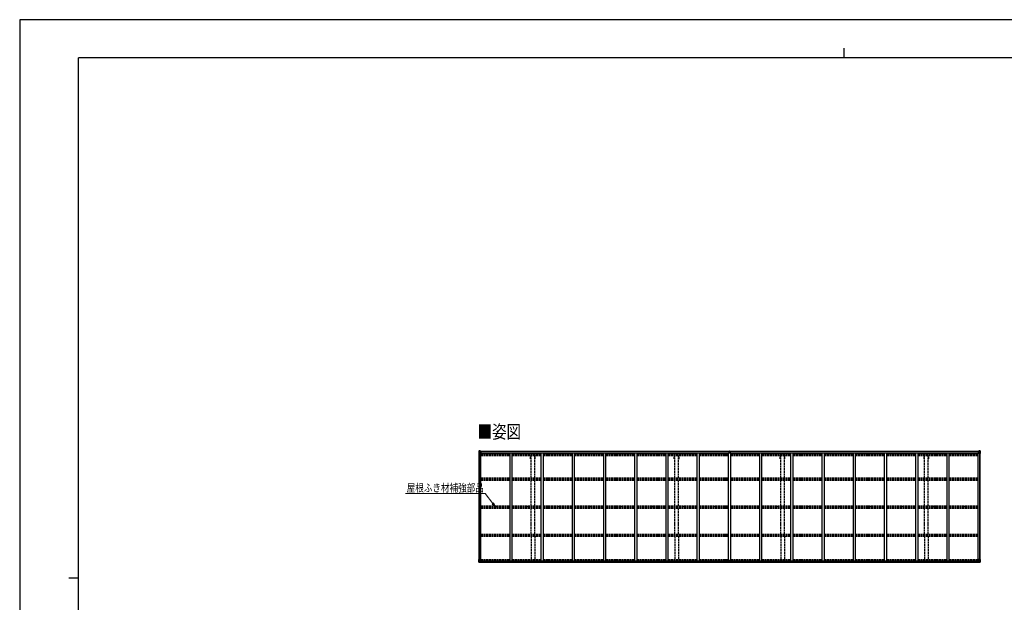
# Model space of a CAD drawing. Units: millimetres. Extents: x 0 to 37845, y 0 to 26730.
# Drawn here: x 0 to 22584, y 13365 to 26730 of the extents above; entities that cross this region are included whole.
import ezdxf

# ---------------------------------------------------------------- set-up
doc = ezdxf.new("R2010")
doc.units = ezdxf.units.MM
doc.linetypes.add('YHIDDEN_1', pattern=[4, 3, -1])
for name, color, linetype, lineweight in [('USER1', 3, 'Continuous', 13), ('YKK_13', 4, 'Continuous', 30), ('YKK_A1', 4, 'Continuous', 30), ('YKK_D', 6, 'Continuous', 13), ('YKK_ZWAK', 7, 'Continuous', 30)]:
    doc.layers.add(name, color=color, linetype=linetype, lineweight=lineweight)
doc.styles.add('text-b', font='extslim2.shx', dxfattribs={"width": 0.8, "bigfont": 'extfont2.shx'})

msp = doc.modelspace()

# ---------------------------------------------------------------- linework, layer by layer
at = {"layer": 'YKK_13'}
for p, q in [((10534, 16835), (10534, 16775)), ((10534, 16835), (10534, 16835)), ((10534, 16775), (10537, 16775)), ((10535, 16836), (10544, 16837)), ((10535, 16836), (10535, 16836)), ((10535, 16836), (10535, 16836)), ((10544, 16837), (10536, 16836)), ((10537, 16835), (10537, 16835)), ((10537, 16775), (10537, 16835)), ((10537, 16801), (10542, 16813)), ((10537, 16801), (10544, 16801)), ((10537, 16775), (10567, 16775)), ((10541, 16832), (10538, 16835)), ((10542, 16828), (10544, 16828)), ((10542, 16815), (10542, 16828)), ((10544, 16815), (10542, 16815)), ((10544, 16837), (10556, 16838)), ((10556, 16837), (10544, 16837)), ((10544, 16828), (10556, 16828)), ((10544, 16815), (10556, 16815)), ((10544, 16815), (10544, 16815)), ((10544, 16801), (10568, 16801)), ((10547, 16822), (10547, 16823)), ((10547, 16823), (10548, 16823)), ((10548, 16822), (10547, 16822)), ((10549, 16824), (10549, 16825)), ((10549, 16825), (10550, 16825)), ((10549, 16820), (10549, 16821)), ((10550, 16820), (10549, 16820)), ((10550, 16825), (10550, 16824)), ((10550, 16821), (10550, 16820)), ((10551, 16823), (10551, 16823)), ((10551, 16823), (10551, 16822)), ((10551, 16822), (10551, 16822)), ((10555, 16828), (10556, 16828)), ((10563, 16838), (10556, 16838)), ((10556, 16811), (10556, 16838)), ((10556, 16837), (10563, 16837)), ((10558, 16832), (10556, 16832)), ((10558, 16828), (10556, 16828)), ((10558, 16815), (10556, 16815)), ((10567, 16809), (10557, 16811)), ((10557, 16811), (10567, 16809)), ((10557, 16811), (10557, 16811)), ((10563, 16836), (10558, 16836)), ((10558, 16836), (10558, 16811)), ((10563, 16836), (10558, 16836)), ((10566, 16832), (10558, 16832)), ((10558, 16832), (10558, 16831)), ((10566, 16832), (10558, 16832)), ((10558, 16830), (10558, 16831)), ((10558, 16831), (10558, 16831)), ((10558, 16831), (10558, 16831)), ((10568, 16831), (10558, 16831)), ((10558, 16831), (10566, 16831)), ((10573, 16830), (10558, 16830)), ((10558, 16830), (10558, 16830)), ((10558, 16830), (10562, 16830)), ((10562, 16827), (10558, 16827)), ((10562, 16818), (10558, 16818)), ((10562, 16810), (10562, 16830)), ((10563, 16837), (10563, 16838)), ((10563, 16836), (10563, 16837)), ((10563, 16836), (10563, 16836)), ((10563, 16836), (10563, 16835)), ((10566, 16831), (10566, 16833)), ((10567, 16809), (10567, 16809)), ((10568, 16836), (10570, 16835)), ((10568, 16836), (10568, 16835)), ((10568, 16836), (10568, 16836)), ((10568, 16832), (10573, 16832)), ((10568, 16831), (10568, 16832)), ((10568, 16831), (10568, 16831)), ((10568, 16831), (10574, 16831)), ((10568, 16809), (10572, 16809)), ((10568, 16776), (10568, 16809)), ((10572, 16808), (10568, 16808)), ((10573, 16798), (10568, 16798)), ((10589, 16794), (10568, 16794)), ((10572, 16809), (10572, 16808)), ((10573, 16809), (10572, 16809)), ((10572, 16808), (10573, 16808)), ((10573, 16833), (10573, 16832)), ((10573, 16832), (10574, 16832)), ((10573, 16794), (10573, 16809)), ((10574, 16832), (10574, 16833)), ((10574, 16832), (10574, 16831)), ((10574, 16831), (10574, 16831)), ((16276, 16806), (16283, 16806)), ((16276, 16805), (16276, 16806)), ((16283, 16805), (16276, 16805)), ((16276, 16805), (16283, 16804)), ((16276, 16804), (16276, 16805)), ((16276, 16805), (16276, 16805)), ((16283, 16804), (16276, 16804)), ((16276, 16793), (16276, 16804)), ((16278, 16837), (16282, 16837)), ((16278, 16834), (16278, 16837)), ((16278, 16832), (16278, 16834)), ((16283, 16834), (16278, 16834)), ((16279, 16831), (16283, 16831)), ((16279, 16830), (16279, 16831)), ((16279, 16830), (16283, 16830)), ((16279, 16826), (16279, 16830)), ((16279, 16826), (16283, 16826)), ((16279, 16818), (16279, 16826)), ((16279, 16818), (16283, 16818)), ((16279, 16806), (16279, 16818)), ((16282, 16837), (16284, 16837)), ((16283, 16831), (16283, 16834)), ((16284, 16834), (16283, 16834)), ((16283, 16831), (16283, 16821)), ((16283, 16821), (16286, 16821)), ((16283, 16814), (16283, 16821)), ((16283, 16814), (16286, 16814)), ((16283, 16804), (16283, 16814)), ((16283, 16804), (16286, 16804)), ((16283, 16797), (16283, 16804)), ((16283, 16797), (16286, 16797)), ((16283, 16797), (16283, 16793)), ((16284, 16837), (16291, 16837)), ((16284, 16837), (16284, 16834)), ((16291, 16834), (16284, 16834)), ((16286, 16831), (16290, 16831)), ((16286, 16831), (16286, 16821)), ((16286, 16830), (16290, 16830)), ((16286, 16826), (16290, 16826)), ((16286, 16814), (16286, 16821)), ((16286, 16818), (16290, 16818)), ((16286, 16804), (16286, 16814)), ((16286, 16806), (16293, 16806)), ((16286, 16804), (16293, 16805)), ((16293, 16805), (16286, 16805)), ((16286, 16797), (16286, 16804)), ((16293, 16804), (16286, 16804)), ((16286, 16797), (16286, 16793)), ((16290, 16830), (16290, 16831)), ((16290, 16826), (16290, 16830)), ((16290, 16818), (16290, 16826)), ((16290, 16806), (16290, 16818)), ((16291, 16837), (16291, 16834)), ((16291, 16832), (16291, 16834)), ((16293, 16806), (16293, 16805)), ((16293, 16805), (16293, 16804)), ((16293, 16805), (16293, 16805)), ((16293, 16793), (16293, 16804)), ((21980, 16794), (22000, 16794)), ((21994, 16832), (21994, 16833)), ((21995, 16832), (21994, 16832)), ((21994, 16832), (21994, 16831)), ((22000, 16831), (21994, 16831)), ((21994, 16831), (21994, 16831)), ((21995, 16833), (21995, 16832)), ((22000, 16832), (21995, 16832)), ((21995, 16830), (22010, 16830)), ((21996, 16809), (21997, 16809)), ((21996, 16794), (21996, 16809)), ((21997, 16808), (21996, 16808)), ((21996, 16798), (22000, 16798)), ((21997, 16809), (21997, 16808)), ((22001, 16809), (21997, 16809)), ((21997, 16808), (22000, 16808)), ((22000, 16836), (21999, 16835)), ((22000, 16836), (22001, 16836)), ((22000, 16831), (22000, 16832)), ((22000, 16831), (22010, 16831)), ((22000, 16831), (22000, 16831)), ((22000, 16776), (22000, 16809)), ((22024, 16801), (22000, 16801)), ((22001, 16836), (22001, 16835)), ((22001, 16809), (22011, 16811)), ((22011, 16811), (22001, 16809)), ((22001, 16809), (22001, 16809)), ((22031, 16775), (22001, 16775)), ((22002, 16831), (22002, 16833)), ((22002, 16832), (22010, 16832)), ((22002, 16832), (22010, 16832)), ((22010, 16831), (22002, 16831)), ((22006, 16838), (22012, 16838)), ((22006, 16837), (22006, 16838)), ((22012, 16837), (22006, 16837)), ((22006, 16836), (22006, 16837)), ((22006, 16836), (22011, 16836)), ((22006, 16836), (22011, 16836)), ((22006, 16836), (22006, 16836)), ((22006, 16836), (22006, 16835)), ((22007, 16830), (22007, 16830)), ((22007, 16810), (22007, 16830)), ((22010, 16830), (22007, 16830)), ((22007, 16827), (22011, 16827)), ((22007, 16818), (22011, 16818)), ((22010, 16831), (22010, 16832)), ((22010, 16832), (22010, 16832)), ((22010, 16830), (22010, 16831)), ((22010, 16831), (22011, 16831)), ((22010, 16831), (22010, 16831)), ((22010, 16831), (22010, 16831)), ((22010, 16830), (22010, 16830)), ((22011, 16836), (22011, 16811)), ((22011, 16832), (22012, 16832)), ((22011, 16828), (22012, 16828)), ((22011, 16815), (22012, 16815)), ((22011, 16811), (22011, 16811)), ((22024, 16837), (22012, 16838)), ((22012, 16838), (22012, 16811)), ((22012, 16837), (22024, 16837)), ((22013, 16828), (22012, 16828)), ((22024, 16828), (22012, 16828)), ((22024, 16815), (22012, 16815)), ((22018, 16823), (22017, 16823)), ((22017, 16823), (22017, 16822)), ((22017, 16822), (22018, 16822)), ((22020, 16825), (22019, 16825)), ((22019, 16825), (22019, 16824)), ((22019, 16821), (22019, 16820)), ((22019, 16820), (22020, 16820)), ((22020, 16824), (22020, 16825)), ((22020, 16820), (22020, 16821)), ((22021, 16822), (22021, 16823)), ((22021, 16823), (22021, 16823)), ((22021, 16822), (22021, 16822)), ((22033, 16836), (22024, 16837)), ((22024, 16837), (22032, 16836)), ((22026, 16828), (22024, 16828)), ((22024, 16815), (22024, 16815)), ((22024, 16815), (22026, 16815)), ((22031, 16801), (22024, 16801)), ((22026, 16815), (22026, 16828)), ((22027, 16832), (22030, 16835)), ((22031, 16801), (22027, 16813)), ((22031, 16835), (22031, 16835)), ((22031, 16775), (22031, 16835)), ((22034, 16775), (22031, 16775)), ((22033, 16836), (22033, 16836)), ((22033, 16836), (22033, 16836)), ((22034, 16835), (22034, 16775)), ((22034, 16835), (22034, 16835)), ((10912, 15563), (10913, 15563)), ((10912, 15562), (10913, 15562)), ((10914, 15564), (10913, 15564)), ((10913, 15563), (10913, 15564)), ((10914, 15562), (10913, 15562)), ((10913, 15562), (10913, 15562)), ((10914, 15565), (10914, 15564)), ((10914, 15561), (10914, 15562)), ((10915, 15565), (10915, 15564)), ((10915, 15564), (10915, 15564)), ((10915, 15563), (10915, 15564)), ((10916, 15563), (10915, 15563)), ((10915, 15561), (10915, 15562)), ((10916, 15562), (10915, 15562)), ((10915, 15562), (10915, 15562)), ((10915, 15562), (10915, 15562)), ((11628, 15563), (11629, 15563)), ((11628, 15562), (11629, 15562)), ((11630, 15564), (11629, 15564)), ((11629, 15563), (11629, 15564)), ((11630, 15562), (11629, 15562)), ((11629, 15562), (11629, 15562)), ((11630, 15565), (11630, 15564)), ((11630, 15561), (11630, 15562)), ((11631, 15565), (11631, 15564)), ((11631, 15564), (11631, 15564)), ((11631, 15563), (11631, 15564)), ((11632, 15563), (11631, 15563)), ((11631, 15561), (11631, 15562)), ((11632, 15562), (11631, 15562)), ((11631, 15562), (11631, 15562)), ((11631, 15562), (11631, 15562)), ((12344, 15563), (12345, 15563)), ((12344, 15562), (12345, 15562)), ((12346, 15564), (12345, 15564)), ((12345, 15563), (12345, 15564)), ((12346, 15562), (12345, 15562)), ((12345, 15562), (12345, 15562)), ((12346, 15565), (12346, 15564)), ((12346, 15561), (12346, 15562)), ((12347, 15565), (12347, 15564)), ((12347, 15564), (12347, 15564)), ((12347, 15563), (12347, 15564)), ((12348, 15563), (12347, 15563)), ((12347, 15561), (12347, 15562)), ((12348, 15562), (12347, 15562)), ((12347, 15562), (12347, 15562)), ((12347, 15562), (12347, 15562)), ((13060, 15563), (13061, 15563)), ((13060, 15562), (13061, 15562)), ((13062, 15564), (13061, 15564)), ((13061, 15563), (13061, 15564)), ((13062, 15562), (13061, 15562)), ((13061, 15562), (13061, 15562)), ((13062, 15565), (13062, 15564)), ((13062, 15561), (13062, 15562)), ((13063, 15565), (13063, 15564)), ((13063, 15564), (13063, 15564)), ((13063, 15563), (13063, 15564)), ((13064, 15563), (13063, 15563)), ((13063, 15561), (13063, 15562)), ((13064, 15562), (13063, 15562)), ((13063, 15562), (13063, 15562)), ((13063, 15562), (13063, 15562)), ((13776, 15563), (13777, 15563)), ((13776, 15562), (13777, 15562)), ((13778, 15564), (13777, 15564)), ((13777, 15563), (13777, 15564)), ((13778, 15562), (13777, 15562)), ((13777, 15562), (13777, 15562)), ((13778, 15565), (13778, 15564)), ((13778, 15561), (13778, 15562)), ((13779, 15565), (13779, 15564)), ((13779, 15564), (13779, 15564)), ((13779, 15563), (13779, 15564)), ((13780, 15563), (13779, 15563)), ((13779, 15561), (13779, 15562)), ((13780, 15562), (13779, 15562)), ((13779, 15562), (13779, 15562)), ((13779, 15562), (13779, 15562)), ((14492, 15563), (14493, 15563)), ((14492, 15562), (14493, 15562)), ((14494, 15564), (14493, 15564)), ((14493, 15563), (14493, 15564)), ((14494, 15562), (14493, 15562)), ((14493, 15562), (14493, 15562)), ((14494, 15565), (14494, 15564)), ((14494, 15561), (14494, 15562)), ((14495, 15565), (14495, 15564)), ((14495, 15564), (14495, 15564)), ((14495, 15563), (14495, 15564)), ((14496, 15563), (14495, 15563)), ((14495, 15561), (14495, 15562)), ((14496, 15562), (14495, 15562)), ((14495, 15562), (14495, 15562)), ((14495, 15562), (14495, 15562)), ((15208, 15563), (15209, 15563)), ((15208, 15562), (15209, 15562)), ((15210, 15564), (15209, 15564)), ((15209, 15563), (15209, 15564)), ((15210, 15562), (15209, 15562)), ((15209, 15562), (15209, 15562)), ((15210, 15565), (15210, 15564)), ((15210, 15561), (15210, 15562)), ((15211, 15565), (15211, 15564)), ((15211, 15564), (15211, 15564)), ((15211, 15563), (15211, 15564)), ((15212, 15563), (15211, 15563)), ((15211, 15561), (15211, 15562)), ((15212, 15562), (15211, 15562)), ((15211, 15562), (15211, 15562)), ((15211, 15562), (15211, 15562)), ((15924, 15563), (15925, 15563)), ((15924, 15562), (15925, 15562)), ((15926, 15564), (15925, 15564)), ((15925, 15563), (15925, 15564)), ((15926, 15562), (15925, 15562)), ((15925, 15562), (15925, 15562)), ((15926, 15565), (15926, 15564)), ((15926, 15561), (15926, 15562)), ((15927, 15565), (15927, 15564)), ((15927, 15564), (15927, 15564)), ((15927, 15563), (15927, 15564)), ((15928, 15563), (15927, 15563)), ((15927, 15561), (15927, 15562)), ((15928, 15562), (15927, 15562)), ((15927, 15562), (15927, 15562)), ((15927, 15562), (15927, 15562)), ((16640, 15563), (16641, 15563)), ((16640, 15562), (16641, 15562)), ((16642, 15564), (16641, 15564)), ((16641, 15563), (16641, 15564)), ((16642, 15562), (16641, 15562)), ((16641, 15562), (16641, 15562)), ((16642, 15565), (16642, 15564)), ((16642, 15561), (16642, 15562)), ((16643, 15565), (16643, 15564)), ((16643, 15564), (16643, 15564)), ((16643, 15563), (16643, 15564)), ((16644, 15563), (16643, 15563)), ((16643, 15561), (16643, 15562)), ((16644, 15562), (16643, 15562)), ((16643, 15562), (16643, 15562)), ((16643, 15562), (16643, 15562)), ((17356, 15563), (17357, 15563)), ((17356, 15562), (17357, 15562)), ((17358, 15564), (17357, 15564)), ((17357, 15563), (17357, 15564)), ((17358, 15562), (17357, 15562)), ((17357, 15562), (17357, 15562)), ((17358, 15565), (17358, 15564)), ((17358, 15561), (17358, 15562)), ((17359, 15565), (17359, 15564)), ((17359, 15564), (17359, 15564)), ((17359, 15563), (17359, 15564)), ((17360, 15563), (17359, 15563)), ((17359, 15561), (17359, 15562)), ((17360, 15562), (17359, 15562)), ((17359, 15562), (17359, 15562)), ((17359, 15562), (17359, 15562)), ((18072, 15563), (18073, 15563)), ((18072, 15562), (18073, 15562)), ((18074, 15564), (18073, 15564)), ((18073, 15563), (18073, 15564)), ((18074, 15562), (18073, 15562)), ((18073, 15562), (18073, 15562)), ((18074, 15565), (18074, 15564)), ((18074, 15561), (18074, 15562)), ((18075, 15565), (18075, 15564)), ((18075, 15564), (18075, 15564)), ((18075, 15563), (18075, 15564)), ((18076, 15563), (18075, 15563)), ((18075, 15561), (18075, 15562)), ((18076, 15562), (18075, 15562)), ((18075, 15562), (18075, 15562)), ((18075, 15562), (18075, 15562)), ((18788, 15563), (18789, 15563)), ((18788, 15562), (18789, 15562)), ((18790, 15564), (18789, 15564)), ((18789, 15563), (18789, 15564)), ((18790, 15562), (18789, 15562)), ((18789, 15562), (18789, 15562)), ((18790, 15565), (18790, 15564)), ((18790, 15561), (18790, 15562)), ((18791, 15565), (18791, 15564)), ((18791, 15564), (18791, 15564)), ((18791, 15563), (18791, 15564)), ((18792, 15563), (18791, 15563)), ((18791, 15561), (18791, 15562)), ((18792, 15562), (18791, 15562)), ((18791, 15562), (18791, 15562)), ((18791, 15562), (18791, 15562)), ((19504, 15563), (19505, 15563)), ((19504, 15562), (19505, 15562)), ((19506, 15564), (19505, 15564)), ((19505, 15563), (19505, 15564)), ((19506, 15562), (19505, 15562)), ((19505, 15562), (19505, 15562)), ((19506, 15565), (19506, 15564)), ((19506, 15561), (19506, 15562)), ((19507, 15565), (19507, 15564)), ((19507, 15564), (19507, 15564)), ((19507, 15563), (19507, 15564)), ((19508, 15563), (19507, 15563)), ((19507, 15561), (19507, 15562)), ((19508, 15562), (19507, 15562)), ((19507, 15562), (19507, 15562)), ((19507, 15562), (19507, 15562)), ((20220, 15563), (20221, 15563)), ((20220, 15562), (20221, 15562)), ((20222, 15564), (20221, 15564)), ((20221, 15563), (20221, 15564)), ((20222, 15562), (20221, 15562)), ((20221, 15562), (20221, 15562)), ((20222, 15565), (20222, 15564)), ((20222, 15561), (20222, 15562)), ((20223, 15565), (20223, 15564)), ((20223, 15564), (20223, 15564)), ((20223, 15563), (20223, 15564)), ((20224, 15563), (20223, 15563)), ((20223, 15561), (20223, 15562)), ((20224, 15562), (20223, 15562)), ((20223, 15562), (20223, 15562)), ((20223, 15562), (20223, 15562)), ((20936, 15563), (20937, 15563)), ((20936, 15562), (20937, 15562)), ((20938, 15564), (20937, 15564)), ((20937, 15563), (20937, 15564)), ((20938, 15562), (20937, 15562)), ((20937, 15562), (20937, 15562)), ((20938, 15565), (20938, 15564)), ((20938, 15561), (20938, 15562)), ((20939, 15565), (20939, 15564)), ((20939, 15564), (20939, 15564)), ((20939, 15563), (20939, 15564)), ((20940, 15563), (20939, 15563)), ((20939, 15561), (20939, 15562)), ((20940, 15562), (20939, 15562)), ((20939, 15562), (20939, 15562)), ((20939, 15562), (20939, 15562)), ((21652, 15563), (21653, 15563)), ((21652, 15562), (21653, 15562)), ((21654, 15564), (21653, 15564)), ((21653, 15563), (21653, 15564)), ((21654, 15562), (21653, 15562)), ((21653, 15562), (21653, 15562)), ((21654, 15565), (21654, 15564)), ((21654, 15561), (21654, 15562)), ((21655, 15565), (21655, 15564)), ((21655, 15564), (21655, 15564)), ((21655, 15563), (21655, 15564)), ((21656, 15563), (21655, 15563)), ((21655, 15561), (21655, 15562)), ((21656, 15562), (21655, 15562)), ((21655, 15562), (21655, 15562)), ((21655, 15562), (21655, 15562)), ((10534, 14349), (10567, 14349)), ((10534, 14289), (10534, 14349)), ((10535, 14288), (10544, 14287)), ((10535, 14288), (10535, 14288)), ((10544, 14287), (10536, 14288)), ((10537, 14349), (10537, 14289)), ((10537, 14323), (10544, 14323)), ((10537, 14323), (10542, 14310)), ((10537, 14289), (10537, 14289)), ((10541, 14292), (10538, 14289)), ((10542, 14309), (10542, 14296)), ((10544, 14309), (10542, 14309)), ((10542, 14296), (10544, 14296)), ((10544, 14323), (10568, 14323)), ((10544, 14309), (10544, 14309)), ((10556, 14309), (10544, 14309)), ((10544, 14296), (10556, 14296)), ((10544, 14287), (10563, 14286)), ((10556, 14287), (10544, 14287)), ((10547, 14301), (10547, 14302)), ((10547, 14302), (10548, 14302)), ((10548, 14301), (10547, 14301)), ((10549, 14304), (10550, 14304)), ((10549, 14303), (10549, 14304)), ((10549, 14299), (10549, 14300)), ((10550, 14299), (10549, 14299)), ((10550, 14304), (10550, 14303)), ((10550, 14300), (10550, 14299)), ((10551, 14302), (10551, 14302)), ((10551, 14302), (10551, 14301)), ((10551, 14301), (10551, 14301)), ((10556, 14313), (10563, 14313)), ((10556, 14313), (10556, 14286)), ((10567, 14315), (10557, 14313)), ((10557, 14313), (10557, 14313)), ((10560, 14313), (10567, 14314)), ((10563, 14313), (10572, 14313)), ((10573, 14292), (10563, 14292)), ((10563, 14286), (10563, 14292)), ((10572, 14291), (10563, 14291)), ((10567, 14314), (10567, 14315)), ((10568, 14348), (10568, 14315)), ((10573, 14312), (10573, 14292)), ((10573, 14292), (10573, 14292)), ((16268, 14291), (16268, 14323)), ((16268, 14291), (16268, 14291)), ((16300, 14324), (16269, 14324)), ((16278, 14290), (16269, 14290)), ((16278, 14285), (16278, 14290)), ((16284, 14285), (16278, 14285)), ((16284, 14285), (16291, 14285)), ((16291, 14285), (16291, 14290)), ((16291, 14290), (16300, 14290)), ((16301, 14291), (16301, 14323)), ((16301, 14291), (16301, 14291)), ((21996, 14312), (21996, 14292)), ((21996, 14292), (21996, 14292)), ((21996, 14292), (22006, 14292)), ((22006, 14313), (21997, 14313)), ((21997, 14291), (22006, 14291)), ((22000, 14348), (22000, 14315)), ((22024, 14323), (22000, 14323)), ((22034, 14349), (22001, 14349)), ((22001, 14315), (22011, 14313)), ((22001, 14314), (22001, 14315)), ((22009, 14313), (22001, 14314)), ((22012, 14313), (22006, 14313)), ((22006, 14286), (22006, 14292)), ((22024, 14287), (22006, 14286)), ((22011, 14313), (22011, 14313)), ((22012, 14313), (22012, 14286)), ((22012, 14309), (22024, 14309)), ((22024, 14296), (22012, 14296)), ((22012, 14287), (22024, 14287)), ((22018, 14302), (22017, 14302)), ((22017, 14302), (22017, 14301)), ((22017, 14301), (22018, 14301)), ((22020, 14304), (22019, 14304)), ((22019, 14304), (22019, 14303)), ((22019, 14300), (22019, 14299)), ((22019, 14299), (22020, 14299)), ((22020, 14303), (22020, 14304)), ((22020, 14299), (22020, 14300)), ((22021, 14301), (22021, 14302)), ((22021, 14302), (22021, 14302)), ((22021, 14301), (22021, 14301)), ((22031, 14323), (22024, 14323)), ((22024, 14309), (22024, 14309)), ((22024, 14309), (22026, 14309)), ((22026, 14296), (22024, 14296)), ((22033, 14288), (22024, 14287)), ((22024, 14287), (22032, 14288)), ((22026, 14309), (22026, 14296)), ((22031, 14323), (22027, 14310)), ((22027, 14292), (22030, 14289)), ((22031, 14349), (22031, 14289)), ((22031, 14289), (22031, 14289)), ((22033, 14288), (22033, 14288)), ((22034, 14289), (22034, 14349))]:
    msp.add_line(p, q, dxfattribs=at)
for centre, radius in [((10549, 16823), 5.3), ((22019, 16823), 5.3), ((10914, 15563), 17), ((10914, 15563), 4), ((11630, 15563), 17), ((11630, 15563), 4), ((12346, 15563), 17), ((12346, 15563), 4), ((13062, 15563), 17), ((13062, 15563), 4), ((13778, 15563), 17), ((13778, 15563), 4), ((14494, 15563), 17), ((14494, 15563), 4), ((15210, 15563), 17), ((15210, 15563), 4), ((15926, 15563), 17), ((15926, 15563), 4), ((16642, 15563), 17), ((16642, 15563), 4), ((17358, 15563), 17), ((17358, 15563), 4), ((18074, 15563), 17), ((18074, 15563), 4), ((18790, 15563), 17), ((18790, 15563), 4), ((19506, 15563), 17), ((19506, 15563), 4), ((20222, 15563), 17), ((20222, 15563), 4), ((20938, 15563), 17), ((20938, 15563), 4), ((21654, 15563), 17), ((21654, 15563), 4), ((10549, 14301), 5.3), ((22019, 14301), 5.3)]:
    msp.add_circle(centre, radius, dxfattribs=at)
for centre, radius, start, end in [((10535, 16835), 0.999, 93.4424, 179.9508), ((10535, 16835), 1, 93.5002, 180.0008), ((10535, 16835), 0.999, 93.4424, 179.9508), ((10536, 16849), 12.7, 269.2447, 275.1031), ((10538, 16835), 1.28, 131.1783, 182.459), ((10548, 16824), 0.96, 270, 0), ((10548, 16821), 0.96, 0, 90), ((10551, 16824), 0.96, 180, 270), ((10551, 16821), 0.96, 90, 180), ((10557, 16812), 0.937, 182.3221, 263.2677), ((10557, 16811), 0.937, 182.3221, 263.2677), ((10558, 16833), 0.5, 180.0011, 270.0011), ((10558, 16833), 0.5, 179.998, 269.9969), ((10558, 16830), 0.5, 90.529, 180.0446), ((10558, 16830), 0.513, 91.8803, 181.0471), ((10567, 16808), 0.937, 2.3221, 83.2677), ((10567, 16809), 0.937, 2.3221, 83.2677), ((10567, 16776), 1, 270, 0), ((10573, 16838), 7.69, 268.97, 276.4343), ((16279, 16832), 1, 180, 270), ((16290, 16832), 1, 270, 0), ((21995, 16838), 7.69, 263.5657, 271.03), ((22001, 16808), 0.937, 96.7323, 177.6779), ((22001, 16809), 0.937, 96.7323, 177.6779), ((22001, 16776), 1, 180, 270), ((22010, 16833), 0.5, 269.9989, 359.9989), ((22010, 16833), 0.5, 270.0031, 0.002), ((22010, 16830), 0.5, 359.9554, 89.471), ((22010, 16830), 0.513, 358.9529, 88.1197), ((22011, 16812), 0.937, 276.7323, 357.6779), ((22011, 16811), 0.937, 276.7323, 357.6779), ((22018, 16824), 0.96, 270, 0), ((22018, 16821), 0.96, 0, 90), ((22021, 16824), 0.96, 180, 270), ((22021, 16821), 0.96, 90, 180), ((22030, 16835), 1.28, 357.541, 48.8217), ((22032, 16849), 12.7, 264.8969, 270.7553), ((22033, 16835), 0.999, 0.0492, 86.5576), ((22033, 16835), 1, 359.9992, 86.4998), ((22033, 16835), 0.999, 0.0492, 86.5576), ((10914, 15563), 2.3, 167.4441, 192.5559), ((10914, 15563), 2.3, 77.4441, 102.5559), ((10914, 15563), 2.3, 257.4441, 282.5559), ((10914, 15563), 2.3, 347.4441, 12.5559), ((11630, 15563), 2.3, 167.4441, 192.5559), ((11630, 15563), 2.3, 77.4441, 102.5559), ((11630, 15563), 2.3, 257.4441, 282.5559), ((11630, 15563), 2.3, 347.4441, 12.5559), ((12346, 15563), 2.3, 167.4441, 192.5559), ((12346, 15563), 2.3, 77.4441, 102.5559), ((12346, 15563), 2.3, 257.4441, 282.5559), ((12346, 15563), 2.3, 347.4441, 12.5559), ((13062, 15563), 2.3, 167.4441, 192.5559), ((13062, 15563), 2.3, 77.4441, 102.5559), ((13062, 15563), 2.3, 257.4441, 282.5559), ((13062, 15563), 2.3, 347.4441, 12.5559), ((13778, 15563), 2.3, 167.4441, 192.5559), ((13778, 15563), 2.3, 77.4441, 102.5559), ((13778, 15563), 2.3, 257.4441, 282.5559), ((13778, 15563), 2.3, 347.4441, 12.5559), ((14494, 15563), 2.3, 167.4441, 192.5559), ((14494, 15563), 2.3, 77.4441, 102.5559), ((14494, 15563), 2.3, 257.4441, 282.5559), ((14494, 15563), 2.3, 347.4441, 12.5559), ((15210, 15563), 2.3, 167.4441, 192.5559), ((15210, 15563), 2.3, 77.4441, 102.5559), ((15210, 15563), 2.3, 257.4441, 282.5559), ((15210, 15563), 2.3, 347.4441, 12.5559), ((15926, 15563), 2.3, 167.4441, 192.5559), ((15926, 15563), 2.3, 77.4441, 102.5559), ((15926, 15563), 2.3, 257.4441, 282.5559), ((15926, 15563), 2.3, 347.4441, 12.5559), ((16642, 15563), 2.3, 167.4441, 192.5559), ((16642, 15563), 2.3, 77.4441, 102.5559), ((16642, 15563), 2.3, 257.4441, 282.5559), ((16642, 15563), 2.3, 347.4441, 12.5559), ((17358, 15563), 2.3, 167.4441, 192.5559), ((17358, 15563), 2.3, 77.4441, 102.5559), ((17358, 15563), 2.3, 257.4441, 282.5559), ((17358, 15563), 2.3, 347.4441, 12.5559), ((18074, 15563), 2.3, 167.4441, 192.5559), ((18074, 15563), 2.3, 77.4441, 102.5559), ((18074, 15563), 2.3, 257.4441, 282.5559), ((18074, 15563), 2.3, 347.4441, 12.5559), ((18790, 15563), 2.3, 167.4441, 192.5559), ((18790, 15563), 2.3, 77.4441, 102.5559), ((18790, 15563), 2.3, 257.4441, 282.5559), ((18790, 15563), 2.3, 347.4441, 12.5559), ((19506, 15563), 2.3, 167.4441, 192.5559), ((19506, 15563), 2.3, 77.4441, 102.5559), ((19506, 15563), 2.3, 257.4441, 282.5559), ((19506, 15563), 2.3, 347.4441, 12.5559), ((20222, 15563), 2.3, 167.4441, 192.5559), ((20222, 15563), 2.3, 77.4441, 102.5559), ((20222, 15563), 2.3, 257.4441, 282.5559), ((20222, 15563), 2.3, 347.4441, 12.5559), ((20938, 15563), 2.3, 167.4441, 192.5559), ((20938, 15563), 2.3, 77.4441, 102.5559), ((20938, 15563), 2.3, 257.4441, 282.5559), ((20938, 15563), 2.3, 347.4441, 12.5559), ((21654, 15563), 2.3, 167.4441, 192.5559), ((21654, 15563), 2.3, 77.4441, 102.5559), ((21654, 15563), 2.3, 257.4441, 282.5559), ((21654, 15563), 2.3, 347.4441, 12.5559), ((10535, 14289), 0.999, 180.0492, 266.5576), ((10535, 14289), 1, 179.9992, 266.4998), ((10535, 14289), 0.999, 180.0492, 266.5576), ((10536, 14275), 12.7, 84.8969, 90.7553), ((10538, 14289), 1.28, 177.541, 228.8217), ((10548, 14303), 0.96, 270, 0), ((10548, 14300), 0.96, 0, 90), ((10551, 14303), 0.96, 180, 270), ((10551, 14300), 0.96, 90, 180), ((10557, 14312), 0.937, 96.7323, 129.066), ((10567, 14348), 1, 0, 90), ((10567, 14316), 0.937, 276.7323, 357.6779), ((10567, 14315), 0.937, 276.7323, 357.6779), ((16269, 14323), 1, 90, 180), ((16300, 14323), 1, 0, 90), ((22001, 14348), 1, 90, 180), ((22001, 14316), 0.937, 182.3221, 263.2677), ((22001, 14315), 0.937, 182.3221, 263.2677), ((22011, 14312), 0.937, 50.934, 83.2677), ((22018, 14303), 0.96, 270, 0), ((22018, 14300), 0.96, 0, 90), ((22021, 14303), 0.96, 180, 270), ((22021, 14300), 0.96, 90, 180), ((22030, 14289), 1.28, 311.1783, 2.459), ((22032, 14275), 12.7, 89.2447, 95.1031), ((22033, 14289), 0.999, 273.4424, 359.9508), ((22033, 14289), 1, 273.5002, 0.0008), ((22033, 14289), 0.999, 273.4424, 359.9508)]:
    msp.add_arc(centre, radius, start, end, dxfattribs=at)
at = {"layer": 'YKK_13', "extrusion": (0, 0, -1)}
for centre, major_axis, ratio, start_param, end_param in [((10537, 16836), (2, 0.12), 0.060933, 2.071256, 3.14534), ((10736, 16849), (201, 12), 0.060933, 3.14534, 3.145839), ((10537, 16833), (-0.02, 3), 0.466854, 0.125683, 0.759696), ((10538, 16804), (0.85, 2.32), 0.403757, 3.00878, 3.974439), ((10539, 16828), (0.03, 5), 0.573921, 0.767272, 1.551125), ((10540, 16815), (0, 3), 0.468246, 1.577288, 2.012794), ((10462, 16828), (81.7, 0), 0.061163, 6.282413, 6.283185), ((16300, 14291), (-1, -0.012), 0.707053, 3.204482, 4.721114), ((21997, 14312), (-1, -0.021), 0.906239, 0.018705, 1.589501), ((21997, 14292), (-1, 0.012), 0.707053, 4.703664, 6.124411), ((22106, 14296), (-81.7, 0), 0.061163, 6.282413, 6.283185), ((22028, 14309), (0, -3), 0.468246, 1.577288, 2.012794), ((22029, 14296), (-0.03, -5), 0.573921, 0.767272, 1.551125), ((22031, 14291), (0.02, -3), 0.466854, 0.125683, 0.759696), ((22030, 14320), (-0.85, -2.32), 0.403757, 3.00878, 3.974439), ((22031, 14288), (-2, -0.12), 0.060933, 2.071256, 3.14534), ((21832, 14275), (-201, -12), 0.060933, 3.14534, 3.145839)]:
    msp.add_ellipse(centre, major_axis=major_axis, ratio=ratio, start_param=start_param, end_param=end_param, dxfattribs=at)
at = {"layer": 'YKK_13'}
for centre, major_axis, ratio, start_param, end_param in [((16283, 16834), (0.18, -2.99), 0.008711, 3.141593, 4.711324), ((16111, 16824), (172, 11), 0.017422, 6.282119, 6.283185), ((22106, 16828), (-81.7, 0), 0.061163, 6.282413, 6.283185), ((22029, 16828), (-0.03, 5), 0.573921, 0.767272, 1.551125), ((22028, 16815), (0, 3), 0.468246, 1.577288, 2.012794), ((22031, 16833), (0.02, 3), 0.466854, 0.125683, 0.759696), ((22030, 16804), (-0.85, 2.32), 0.403757, 3.00878, 3.974439), ((22031, 16836), (-2, 0.12), 0.060933, 2.071256, 3.14534), ((21832, 16849), (-201, 12), 0.060933, 3.14534, 3.145839), ((10537, 14288), (2, -0.12), 0.060933, 2.071256, 3.14534), ((10736, 14275), (201, -12), 0.060933, 3.14534, 3.145839), ((10538, 14320), (0.85, -2.32), 0.403757, 3.00878, 3.974439), ((10537, 14291), (-0.02, -3), 0.466854, 0.125683, 0.759696), ((10539, 14296), (0.03, -5), 0.573921, 0.767272, 1.551125), ((10540, 14309), (0, -3), 0.468246, 1.577288, 2.012794), ((10462, 14296), (81.7, 0), 0.061163, 6.282413, 6.283185), ((10572, 14312), (1, -0.021), 0.906239, 0.018705, 1.589501), ((10572, 14292), (1, 0.012), 0.707053, 4.703664, 6.124411), ((16269, 14291), (1, -0.012), 0.707053, 3.204482, 4.721114)]:
    msp.add_ellipse(centre, major_axis=major_axis, ratio=ratio, start_param=start_param, end_param=end_param, dxfattribs=at)
at = {"layer": 'YKK_A1'}
for p, q in [((10536, 14349), (10536, 16775)), ((10545, 14349), (10545, 16775)), ((10546, 14349), (10546, 16775)), ((10558, 16835), (16278, 16835)), ((10558, 16833), (16278, 16833)), ((10568, 16794), (10581, 16794)), ((10581, 14313), (10581, 16794)), ((10581, 16780), (11247, 16780)), ((10589, 16795), (16252, 16795)), ((10589, 16780), (10589, 16795)), ((11247, 16793), (11297, 16793)), ((11247, 14313), (11247, 16793)), ((11297, 14313), (11297, 16793)), ((11297, 16780), (11963, 16780)), ((11963, 16793), (12013, 16793)), ((11963, 14313), (11963, 16793)), ((12013, 14313), (12013, 16793)), ((12013, 16780), (12679, 16780)), ((12679, 16793), (12729, 16793)), ((12679, 14313), (12679, 16793)), ((12729, 14313), (12729, 16793)), ((12729, 16780), (13395, 16780)), ((13395, 16793), (13445, 16793)), ((13395, 14313), (13395, 16793)), ((13445, 14313), (13445, 16793)), ((13445, 16780), (14111, 16780)), ((14111, 16793), (14161, 16793)), ((14111, 14313), (14111, 16793)), ((14161, 14313), (14161, 16793)), ((14161, 16780), (14827, 16780)), ((14827, 16793), (14877, 16793)), ((14827, 14313), (14827, 16793)), ((14877, 14313), (14877, 16793)), ((14877, 16780), (15543, 16780)), ((15543, 16793), (15593, 16793)), ((15543, 14313), (15543, 16793)), ((15593, 14313), (15593, 16793)), ((15593, 16780), (16259, 16780)), ((16252, 16780), (16252, 16795)), ((16259, 16793), (16309, 16793)), ((16259, 14313), (16259, 16793)), ((16283, 16835), (16283, 16835)), ((16291, 16835), (22011, 16835)), ((16291, 16833), (22011, 16833)), ((16309, 14313), (16309, 16793)), ((16309, 16780), (16975, 16780)), ((16317, 16795), (21980, 16795)), ((16317, 16780), (16317, 16795)), ((16975, 16793), (17025, 16793)), ((16975, 14313), (16975, 16793)), ((17025, 14313), (17025, 16793)), ((17025, 16780), (17691, 16780)), ((17691, 16793), (17741, 16793)), ((17691, 14313), (17691, 16793)), ((17741, 14313), (17741, 16793)), ((17741, 16780), (18407, 16780)), ((18407, 16793), (18457, 16793)), ((18407, 14313), (18407, 16793)), ((18457, 14313), (18457, 16793)), ((18457, 16780), (19123, 16780)), ((19123, 16793), (19173, 16793)), ((19123, 14313), (19123, 16793)), ((19173, 14313), (19173, 16793)), ((19173, 16780), (19839, 16780)), ((19839, 16793), (19889, 16793)), ((19839, 14313), (19839, 16793)), ((19889, 14313), (19889, 16793)), ((19889, 16780), (20555, 16780)), ((20555, 16793), (20605, 16793)), ((20555, 14313), (20555, 16793)), ((20605, 14313), (20605, 16793)), ((20605, 16780), (21271, 16780)), ((21271, 16793), (21321, 16793)), ((21271, 14313), (21271, 16793)), ((21321, 14313), (21321, 16793)), ((21321, 16780), (21987, 16780)), ((21980, 16780), (21980, 16795)), ((22000, 16794), (21987, 16794)), ((21987, 14313), (21987, 16794)), ((22022, 14349), (22022, 16775)), ((22023, 14349), (22023, 16775)), ((22032, 14349), (22032, 16775)), ((10563, 14288), (16278, 14288)), ((10572, 14313), (16268, 14313)), ((10573, 14311), (16268, 14311)), ((10573, 14295), (16268, 14295)), ((16291, 14288), (22006, 14288)), ((16301, 14313), (21996, 14313)), ((16301, 14311), (21996, 14311)), ((16301, 14295), (21996, 14295))]:
    msp.add_line(p, q, dxfattribs=at)
at = {"layer": 'YKK_A1', "linetype": 'YHIDDEN_1', "ltscale": 15}
for p, q in [((10581, 16771), (11247, 16771)), ((10581, 16763), (11247, 16763)), ((10581, 16760), (11247, 16760)), ((10581, 16748), (11247, 16748)), ((10581, 16736), (11247, 16736)), ((11297, 16771), (11963, 16771)), ((11297, 16763), (11963, 16763)), ((11297, 16760), (11963, 16760)), ((11297, 16748), (11963, 16748)), ((11297, 16736), (11963, 16736)), ((11715, 16658), (11715, 16736)), ((11728, 16218), (11728, 16736)), ((11813, 16218), (11813, 16736)), ((11825, 16658), (11825, 16736)), ((12013, 16771), (12679, 16771)), ((12013, 16763), (12679, 16763)), ((12013, 16760), (12679, 16760)), ((12013, 16748), (12679, 16748)), ((12013, 16736), (12679, 16736)), ((12729, 16771), (13395, 16771)), ((12729, 16763), (13395, 16763)), ((12729, 16760), (13395, 16760)), ((12729, 16748), (13395, 16748)), ((12729, 16736), (13395, 16736)), ((13445, 16771), (14111, 16771)), ((13445, 16763), (14111, 16763)), ((13445, 16760), (14111, 16760)), ((13445, 16748), (14111, 16748)), ((13445, 16736), (14111, 16736)), ((14161, 16771), (14827, 16771)), ((14161, 16763), (14827, 16763)), ((14161, 16760), (14827, 16760)), ((14161, 16748), (14827, 16748)), ((14161, 16736), (14827, 16736)), ((14877, 16771), (15543, 16771)), ((14877, 16763), (15543, 16763)), ((14877, 16760), (15543, 16760)), ((14877, 16748), (15543, 16748)), ((14877, 16736), (15543, 16736)), ((15015, 16658), (15015, 16736)), ((15028, 16218), (15028, 16736)), ((15113, 16218), (15113, 16736)), ((15125, 16658), (15125, 16736)), ((15593, 16771), (16259, 16771)), ((15593, 16763), (16259, 16763)), ((15593, 16760), (16259, 16760)), ((15593, 16748), (16259, 16748)), ((15593, 16736), (16259, 16736)), ((16309, 16771), (16975, 16771)), ((16309, 16763), (16975, 16763)), ((16309, 16760), (16975, 16760)), ((16309, 16748), (16975, 16748)), ((16309, 16736), (16975, 16736)), ((17025, 16771), (17691, 16771)), ((17025, 16763), (17691, 16763)), ((17025, 16760), (17691, 16760)), ((17025, 16748), (17691, 16748)), ((17025, 16736), (17691, 16736)), ((17443, 16658), (17443, 16736)), ((17456, 16218), (17456, 16736)), ((17541, 16218), (17541, 16736)), ((17553, 16658), (17553, 16736)), ((17741, 16771), (18407, 16771)), ((17741, 16763), (18407, 16763)), ((17741, 16760), (18407, 16760)), ((17741, 16748), (18407, 16748)), ((17741, 16736), (18407, 16736)), ((18457, 16771), (19123, 16771)), ((18457, 16763), (19123, 16763)), ((18457, 16760), (19123, 16760)), ((18457, 16748), (19123, 16748)), ((18457, 16736), (19123, 16736)), ((19173, 16771), (19839, 16771)), ((19173, 16763), (19839, 16763)), ((19173, 16760), (19839, 16760)), ((19173, 16748), (19839, 16748)), ((19173, 16736), (19839, 16736)), ((19889, 16771), (20555, 16771)), ((19889, 16763), (20555, 16763)), ((19889, 16760), (20555, 16760)), ((19889, 16748), (20555, 16748)), ((19889, 16736), (20555, 16736)), ((20605, 16771), (21271, 16771)), ((20605, 16763), (21271, 16763)), ((20605, 16760), (21271, 16760)), ((20605, 16748), (21271, 16748)), ((20605, 16736), (21271, 16736)), ((20743, 16658), (20743, 16736)), ((20756, 16218), (20756, 16736)), ((20841, 16218), (20841, 16736)), ((20853, 16658), (20853, 16736)), ((21321, 16771), (21987, 16771)), ((21321, 16763), (21987, 16763)), ((21321, 16760), (21987, 16760)), ((21321, 16748), (21987, 16748)), ((21321, 16736), (21987, 16736)), ((11715, 16658), (11728, 16658)), ((11813, 16658), (11825, 16658)), ((15015, 16658), (15028, 16658)), ((15113, 16658), (15125, 16658)), ((17443, 16658), (17456, 16658)), ((17541, 16658), (17553, 16658)), ((20743, 16658), (20756, 16658)), ((20841, 16658), (20853, 16658)), ((10581, 16218), (11247, 16218)), ((10581, 16189), (11247, 16189)), ((10581, 16179), (11247, 16179)), ((10581, 16166), (11247, 16166)), ((11297, 16218), (11963, 16218)), ((11297, 16189), (11963, 16189)), ((11297, 16179), (11963, 16179)), ((11297, 16166), (11963, 16166)), ((11728, 15578), (11728, 16166)), ((11813, 15578), (11813, 16166)), ((12013, 16218), (12679, 16218)), ((12013, 16189), (12679, 16189)), ((12013, 16179), (12679, 16179)), ((12013, 16166), (12679, 16166)), ((12729, 16218), (13395, 16218)), ((12729, 16189), (13395, 16189)), ((12729, 16179), (13395, 16179)), ((12729, 16166), (13395, 16166)), ((13445, 16218), (14111, 16218)), ((13445, 16189), (14111, 16189)), ((13445, 16179), (14111, 16179)), ((13445, 16166), (14111, 16166)), ((14161, 16218), (14827, 16218)), ((14161, 16189), (14827, 16189)), ((14161, 16179), (14827, 16179)), ((14161, 16166), (14827, 16166)), ((14877, 16218), (15543, 16218)), ((14877, 16189), (15543, 16189)), ((14877, 16179), (15543, 16179)), ((14877, 16166), (15543, 16166)), ((15028, 15578), (15028, 16166)), ((15113, 15578), (15113, 16166)), ((15593, 16218), (16259, 16218)), ((15593, 16189), (16259, 16189)), ((15593, 16179), (16259, 16179)), ((15593, 16166), (16259, 16166)), ((16309, 16218), (16975, 16218)), ((16309, 16189), (16975, 16189)), ((16309, 16179), (16975, 16179)), ((16309, 16166), (16975, 16166)), ((17025, 16218), (17691, 16218)), ((17025, 16189), (17691, 16189)), ((17025, 16179), (17691, 16179)), ((17025, 16166), (17691, 16166)), ((17456, 15578), (17456, 16166)), ((17541, 15578), (17541, 16166)), ((17741, 16218), (18407, 16218)), ((17741, 16189), (18407, 16189)), ((17741, 16179), (18407, 16179)), ((17741, 16166), (18407, 16166)), ((18457, 16218), (19123, 16218)), ((18457, 16189), (19123, 16189)), ((18457, 16179), (19123, 16179)), ((18457, 16166), (19123, 16166)), ((19173, 16218), (19839, 16218)), ((19173, 16189), (19839, 16189)), ((19173, 16179), (19839, 16179)), ((19173, 16166), (19839, 16166)), ((19889, 16218), (20555, 16218)), ((19889, 16189), (20555, 16189)), ((19889, 16179), (20555, 16179)), ((19889, 16166), (20555, 16166)), ((20605, 16218), (21271, 16218)), ((20605, 16189), (21271, 16189)), ((20605, 16179), (21271, 16179)), ((20605, 16166), (21271, 16166)), ((20756, 15578), (20756, 16166)), ((20841, 15578), (20841, 16166)), ((21321, 16218), (21987, 16218)), ((21321, 16189), (21987, 16189)), ((21321, 16179), (21987, 16179)), ((21321, 16166), (21987, 16166)), ((10581, 15578), (11247, 15578)), ((10581, 15548), (11247, 15548)), ((10581, 15541), (11247, 15541)), ((10581, 15528), (11247, 15528)), ((11297, 15578), (11963, 15578)), ((11297, 15548), (11963, 15548)), ((11297, 15541), (11963, 15541)), ((11297, 15528), (11963, 15528)), ((11728, 14929), (11728, 15528)), ((11813, 14929), (11813, 15528)), ((12013, 15578), (12679, 15578)), ((12013, 15548), (12679, 15548)), ((12013, 15541), (12679, 15541)), ((12013, 15528), (12679, 15528)), ((12729, 15578), (13395, 15578)), ((12729, 15548), (13395, 15548)), ((12729, 15541), (13395, 15541)), ((12729, 15528), (13395, 15528)), ((13445, 15578), (14111, 15578)), ((13445, 15578), (13448, 15578)), ((13445, 15578), (13448, 15578)), ((13445, 15548), (14111, 15548)), ((13445, 15541), (14111, 15541)), ((13445, 15528), (14111, 15528)), ((13445, 15528), (13448, 15528)), ((13445, 15528), (13448, 15528)), ((14161, 15578), (14827, 15578)), ((14161, 15548), (14827, 15548)), ((14161, 15541), (14827, 15541)), ((14161, 15528), (14827, 15528)), ((14877, 15578), (15543, 15578)), ((14877, 15548), (15543, 15548)), ((14877, 15541), (15543, 15541)), ((14877, 15528), (15543, 15528)), ((15028, 14929), (15028, 15528)), ((15113, 14929), (15113, 15528)), ((15593, 15578), (16259, 15578)), ((15593, 15548), (16259, 15548)), ((15593, 15541), (16259, 15541)), ((15593, 15528), (16259, 15528)), ((16309, 15578), (16975, 15578)), ((16309, 15548), (16975, 15548)), ((16309, 15541), (16975, 15541)), ((16309, 15528), (16975, 15528)), ((17025, 15578), (17691, 15578)), ((17025, 15548), (17691, 15548)), ((17025, 15541), (17691, 15541)), ((17025, 15528), (17691, 15528)), ((17456, 14929), (17456, 15528)), ((17541, 14929), (17541, 15528)), ((17741, 15578), (18407, 15578)), ((17741, 15548), (18407, 15548)), ((17741, 15541), (18407, 15541)), ((17741, 15528), (18407, 15528)), ((18457, 15578), (19123, 15578)), ((18457, 15548), (19123, 15548)), ((18457, 15541), (19123, 15541)), ((18457, 15528), (19123, 15528)), ((19173, 15578), (19839, 15578)), ((19173, 15548), (19839, 15548)), ((19173, 15541), (19839, 15541)), ((19173, 15528), (19839, 15528)), ((19889, 15578), (20555, 15578)), ((19889, 15548), (20555, 15548)), ((19889, 15541), (20555, 15541)), ((19889, 15528), (20555, 15528)), ((20605, 15578), (21271, 15578)), ((20605, 15548), (21271, 15548)), ((20605, 15541), (21271, 15541)), ((20605, 15528), (21271, 15528)), ((20756, 14929), (20756, 15528)), ((20841, 14929), (20841, 15528)), ((21321, 15578), (21987, 15578)), ((21321, 15548), (21987, 15548)), ((21321, 15541), (21987, 15541)), ((21321, 15528), (21987, 15528)), ((10581, 14929), (11247, 14929)), ((11297, 14929), (11963, 14929)), ((12013, 14929), (12679, 14929)), ((12729, 14929), (13395, 14929)), ((13445, 14929), (14111, 14929)), ((14161, 14929), (14827, 14929)), ((14877, 14929), (15543, 14929)), ((15593, 14929), (16259, 14929)), ((16309, 14929), (16975, 14929)), ((17025, 14929), (17691, 14929)), ((17741, 14929), (18407, 14929)), ((18457, 14929), (19123, 14929)), ((19173, 14929), (19839, 14929)), ((19889, 14929), (20555, 14929)), ((20605, 14929), (21271, 14929)), ((21321, 14929), (21987, 14929)), ((10581, 14899), (11247, 14899)), ((10581, 14895), (11247, 14895)), ((10581, 14882), (11247, 14882)), ((11297, 14899), (11963, 14899)), ((11297, 14895), (11963, 14895)), ((11297, 14882), (11963, 14882)), ((11728, 14882), (11728, 14350)), ((11813, 14882), (11813, 14350)), ((12013, 14899), (12679, 14899)), ((12013, 14895), (12679, 14895)), ((12013, 14882), (12679, 14882)), ((12729, 14899), (13395, 14899)), ((12729, 14895), (13395, 14895)), ((12729, 14882), (13395, 14882)), ((13445, 14899), (14111, 14899)), ((13445, 14895), (14111, 14895)), ((13445, 14882), (14111, 14882)), ((14161, 14899), (14827, 14899)), ((14161, 14895), (14827, 14895)), ((14161, 14882), (14827, 14882)), ((14877, 14899), (15543, 14899)), ((14877, 14895), (15543, 14895)), ((14877, 14882), (15543, 14882)), ((15028, 14882), (15028, 14350)), ((15113, 14882), (15113, 14350)), ((15593, 14899), (16259, 14899)), ((15593, 14895), (16259, 14895)), ((15593, 14882), (16259, 14882)), ((16309, 14899), (16975, 14899)), ((16309, 14895), (16975, 14895)), ((16309, 14882), (16975, 14882)), ((17025, 14899), (17691, 14899)), ((17025, 14895), (17691, 14895)), ((17025, 14882), (17691, 14882)), ((17456, 14882), (17456, 14350)), ((17541, 14882), (17541, 14350)), ((17741, 14899), (18407, 14899)), ((17741, 14895), (18407, 14895)), ((17741, 14882), (18407, 14882)), ((18457, 14899), (19123, 14899)), ((18457, 14895), (19123, 14895)), ((18457, 14882), (19123, 14882)), ((19173, 14899), (19839, 14899)), ((19173, 14895), (19839, 14895)), ((19173, 14882), (19839, 14882)), ((19889, 14899), (20555, 14899)), ((19889, 14895), (20555, 14895)), ((19889, 14882), (20555, 14882)), ((20605, 14899), (21271, 14899)), ((20605, 14895), (21271, 14895)), ((20605, 14882), (21271, 14882)), ((20756, 14882), (20756, 14350)), ((20841, 14882), (20841, 14350)), ((21321, 14899), (21987, 14899)), ((21321, 14895), (21987, 14895)), ((21321, 14882), (21987, 14882)), ((10581, 14350), (11247, 14350)), ((10581, 14341), (11247, 14341)), ((11297, 14350), (11963, 14350)), ((11297, 14341), (11963, 14341)), ((12013, 14350), (12679, 14350)), ((12013, 14341), (12679, 14341)), ((12729, 14350), (13395, 14350)), ((12729, 14341), (13395, 14341)), ((13445, 14350), (14111, 14350)), ((13445, 14341), (14111, 14341)), ((14161, 14350), (14827, 14350)), ((14161, 14341), (14827, 14341)), ((14877, 14350), (15543, 14350)), ((14877, 14341), (15543, 14341)), ((15593, 14350), (16259, 14350)), ((15593, 14341), (16259, 14341)), ((16309, 14350), (16975, 14350)), ((16309, 14341), (16975, 14341)), ((17025, 14350), (17691, 14350)), ((17025, 14341), (17691, 14341)), ((17741, 14350), (18407, 14350)), ((17741, 14341), (18407, 14341)), ((18457, 14350), (19123, 14350)), ((18457, 14341), (19123, 14341)), ((19173, 14350), (19839, 14350)), ((19173, 14341), (19839, 14341)), ((19889, 14350), (20555, 14350)), ((19889, 14341), (20555, 14341)), ((20605, 14350), (21271, 14350)), ((20605, 14341), (21271, 14341)), ((21321, 14350), (21987, 14350)), ((21321, 14341), (21987, 14341))]:
    msp.add_line(p, q, dxfattribs=at)
at = {"layer": 'YKK_D', "extrusion": (0, 0, -1)}
for p, q in [((10675, 15860), (8852, 15860)), ((10855, 15635), (10675, 15860))]:
    msp.add_line(p, q, dxfattribs=at)
at = {"layer": 'YKK_D', "linetype": 'ByBlock', "lineweight": -2, "extrusion": (0, 0, -1)}
for p, q in [((10839, 15622), (10902, 15575)), ((10902, 15575), (10855, 15635)), ((10902, 15575), (10871, 15648))]:
    msp.add_line(p, q, dxfattribs=at)
at = {"layer": 'YKK_ZWAK'}
for p, q in [((37845, 26730), (0, 26730)), ((0, 26730), (0, 0)), ((18900, 26078), (18900, 25852)), ((36450, 25852), (1350, 25852)), ((1350, 2002), (1350, 25852)), ((1125, 13928), (1350, 13928))]:
    msp.add_line(p, q, dxfattribs=at)

# ---------------------------------------------------------------- texts
at = {"layer": 'USER1', "style": 'text-b', "width": 0.8}
msp.add_text('■姿図', height=303.8, dxfattribs=at).set_placement((10504, 17125))
at = {"layer": 'YKK_D', "style": 'text-b', "width": 0.8}
msp.add_text('屋根ふき材補強部品', height=180, dxfattribs=at).set_placement((8877, 15901))

doc.saveas('drawing.dxf')
